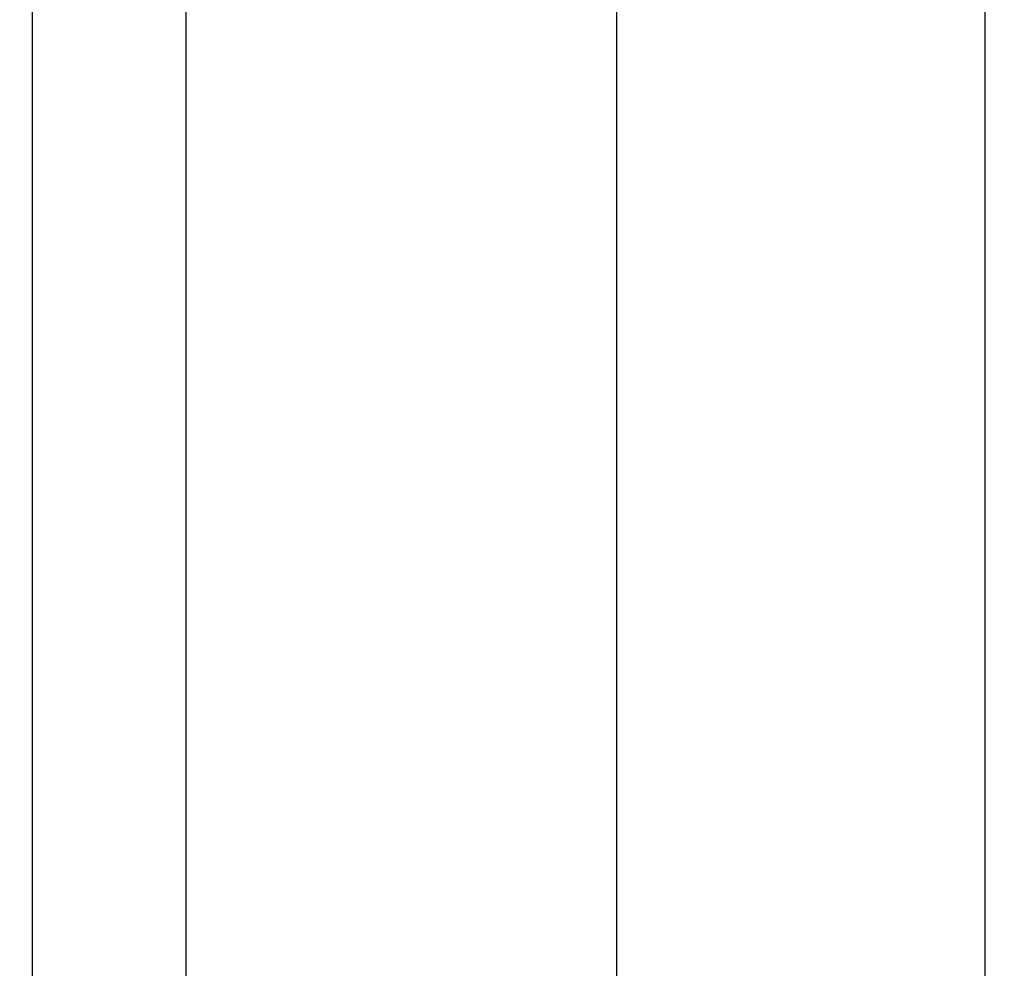
# Model space of a CAD drawing. Units: millimetres. Extents: x 397 to 34896, y -33991 to -8441.
# Drawn here: x 33424 to 33617, y -11406 to -11220 of the extents above; entities that cross this region are included whole.
import ezdxf

# ---------------------------------------------------------------- set-up
doc = ezdxf.new("R2010")
doc.units = ezdxf.units.MM
doc.styles.add('STYLE1', font='arial.ttf')
doc.dimstyles.new('dim1', dxfattribs={"dimscale": 0, "dimtxt": 20, "dimasz": 15, "dimexe": 5, "dimexo": 5, "dimgap": 5, "dimtad": 3, "dimdec": 0, "dimdsep": 46, "dimtxsty": 'STYLE1', "dimcen": 0, "dimclrd": 256, "dimclre": 256, "dimclrt": 256, "dimadec": 1, "dimazin": 2, "dimtfac": 1, "dimtdec": 0, "dimtofl": 0, "dimtmove": 0, "dimatfit": 3, "dimfxl": 0, "dimarcsym": 0})

# ---------------------------------------------------------------- blocks, each defined once
blk = doc.blocks.new('*D92')
at = {"lineweight": -2}
for p, q in [((33427.13, -11034.48), (33616, -11034.48)), ((33613, -11057.48), (33613, -12211.73)), ((33430.63, -12234.73), (33616, -12234.73))]:
    blk.add_line(p, q, dxfattribs=at)
for points in [[(33609.17, -11057.48), (33616.83, -11057.48), (33613, -11034.48)], [(33609.17, -12211.73), (33616.83, -12211.73), (33613, -12234.73)]]:
    blk.add_solid(points)
at = {"layer": 'Defpoints', "color": 0}
for p in [(33424.13, -11034.48), (33427.63, -12234.73), (33613, -12234.73)]:
    blk.add_point(p, dxfattribs=at)
at = {"insert": (33595.24, -11634.6), "char_height": 25, "attachment_point": 5, "rotation": 90, "style": 'STYLE1'}
blk.add_mtext('1200-1215', dxfattribs=at)
blk = doc.blocks.new('*D93')
at = {"lineweight": -2}
for p, q in [((33459.63, -11044.48), (33543.93, -11044.48)), ((33540.93, -11067.48), (33540.93, -12211.73)), ((33458.63, -12234.73), (33543.93, -12234.73))]:
    blk.add_line(p, q, dxfattribs=at)
for points in [[(33537.09, -11067.48), (33544.76, -11067.48), (33540.93, -11044.48)], [(33537.09, -12211.73), (33544.76, -12211.73), (33540.93, -12234.73)]]:
    blk.add_solid(points)
at = {"layer": 'Defpoints', "color": 0}
for p in [(33456.63, -11044.48), (33455.63, -12234.73), (33540.93, -12234.73)]:
    blk.add_point(p, dxfattribs=at)
at = {"insert": (33523.16, -11639.6), "char_height": 25, "attachment_point": 5, "rotation": 90, "style": 'STYLE1'}
blk.add_mtext('1190', dxfattribs=at)

msp = doc.modelspace()

# ---------------------------------------------------------------- linework, layer by layer
msp.add_lwpolyline([(33456.63, -12210.23), (33426.63, -12210.23), (33426.63, -11044.48), (33456.63, -11044.48)], close=True)

# ---------------------------------------------------------------- dimensions: what is measured, and where the dimension line sits
dim = msp.add_linear_dim(base=(33613, -12234.73), p1=(33424.13, -11034.48), p2=(33427.63, -12234.73), angle=90, text='<>-1215', dimstyle='dim1', override={"dimscale": 1, "dimtxt": 25, "dimasz": 23, "dimexe": 3, "dimexo": 3})
dim.commit()
dim.dimension.update_dxf_attribs({"geometry": '*D92', "text_midpoint": (33595.24, -11634.6)})
dim = msp.add_linear_dim(base=(33540.93, -12234.73), p1=(33456.63, -11044.48), p2=(33455.63, -12234.73), angle=90, dimstyle='dim1', override={"dimscale": 1, "dimtxt": 25, "dimasz": 23, "dimexe": 3, "dimexo": 3})
dim.commit()
dim.dimension.update_dxf_attribs({"geometry": '*D93', "text_midpoint": (33523.16, -11639.6)})

doc.saveas('drawing.dxf')
